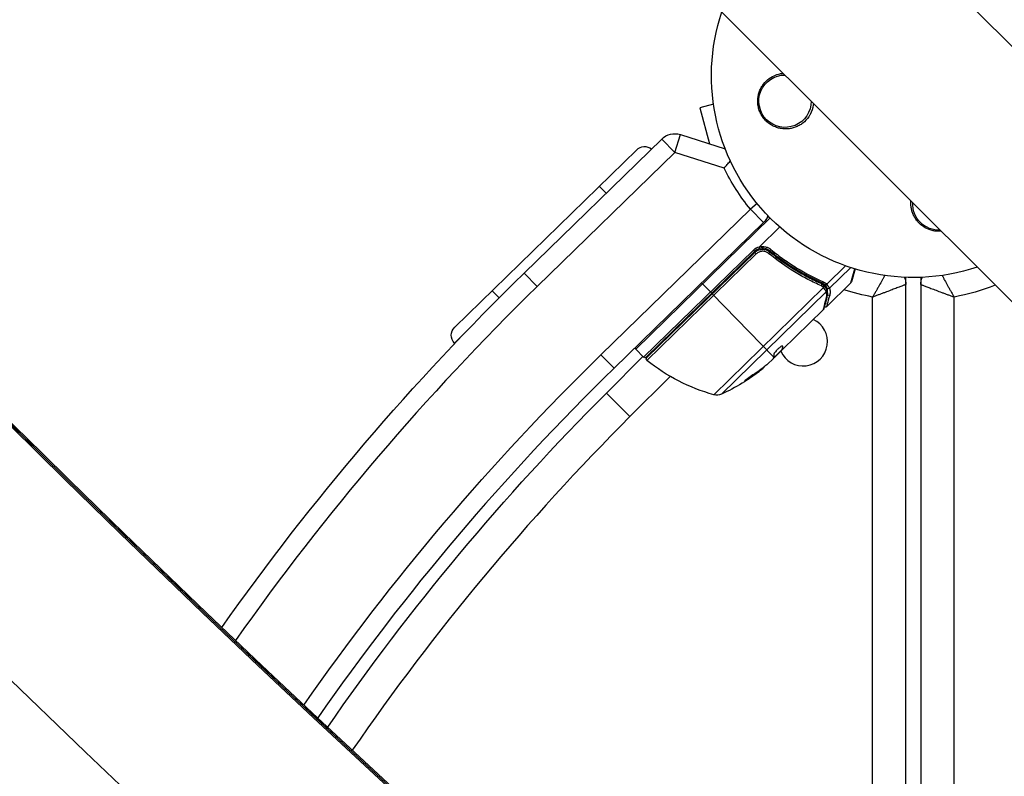
# Model space of a CAD drawing. Units: millimetres. Extents: x -2853 to 3627, y -3269 to 3187.
# Drawn here: x -1321 to -1058, y 895 to 1097 of the extents above; entities that cross this region are included whole.
import ezdxf

# ---------------------------------------------------------------- set-up
doc = ezdxf.new("R2010")
doc.units = ezdxf.units.MM
doc.header["$LTSCALE"] = 20
doc.linetypes.add('HIDDEN', pattern=[9.524999999999999, 6.35, -3.175])
for name, color, linetype in [('2d', 230, 'Continuous'), ('AS-Free_Space', 31, 'HIDDEN'), ('AS-Free_Space_Hatch', 31, 'HIDDEN')]:
    doc.layers.add(name, color=color, linetype=linetype)

msp = doc.modelspace()

# ---------------------------------------------------------------- hatches: boundary and pattern name
at = {"layer": 'AS-Free_Space_Hatch'}
h = msp.add_hatch(dxfattribs=at)
h.set_pattern_fill('ANSI31', color=256, scale=100)
h.set_pattern_definition([(45, (-923.5447686219222, -3.352557914079556e-12), (-224.5064030267288, 224.5064030267288), [])])
h.paths.add_polyline_path([(-541.0000067343963, -2268.999999161425, 0.4142135623730951), (458.9999932656037, -1268.999999161425), (458.9999932656037, -18.99999916142582, 0.414213562373095), (-541.0000067343963, 981.000000838574, 0.4142135623730951), (-1541.000006734396, -18.99999916142582), (-1541.000006734396, -1268.999999161425, 0.4142135623730951)])

# ---------------------------------------------------------------- linework, layer by layer
at = {"layer": '2d'}
for p, q in [((-635.2086527872298, 669.3619103155079), (-1735.748159828082, 1769.901417359292)), ((-669.3619103185856, 635.208652784243), (-1769.901108224009, 1735.747850692599)), ((-1135.463065889643, 1074.403909842641), (-1139.126466222156, 1073.422304681993)), ((-1139.126466222154, 1073.422304681991), (-1136.538236071544, 1063.762898258233)), ((-1186.078548162722, 1029.192934347725), (-1149.312535230109, 1065.057748556453)), ((-1149.312535230108, 1065.057748556453), (-1145.821138757913, 1061.478621473777)), ((-1145.821138757915, 1061.478621473777), (-1144.300068473837, 1066.241639969531)), ((-1144.300068473837, 1066.241639969531), (-1132.324049171913, 1062.417097382106)), ((-1155.998847815074, 1062.184336447098), (-1204.665953706925, 1014.692097037791)), ((-1145.821138757915, 1061.478621473777), (-1182.587151690527, 1025.613807265049)), ((-1132.617905667576, 1057.26216807865), (-1145.821138757915, 1061.478621473777)), ((-1166.018546086926, 1052.406522451064), (-1164.1961066018, 1050.538999325029)), ((-1165.540884147494, 1007.317524366034), (-1125.598206795369, 1046.28113744148)), ((-1123.768333599087, 1047.7741865202), (-1125.598206795371, 1046.281137441482)), ((-1122.106810323175, 1042.702010358807), (-1125.598206795369, 1046.281137441482)), ((-1120.296543245627, 1043.929344956582), (-1156.261759845899, 1008.832360126967)), ((-1120.647407619995, 1044.28557458673), (-1121.425769007216, 1043.526003523865)), ((-1122.106810323175, 1042.702010358805), (-1162.049487675299, 1003.738397283359)), ((-1123.157624012535, 1036.246966358146), (-1117.747572080903, 1041.526414906511)), ((-1124.797065079673, 1035.345726663402), (-1154.166513989606, 1006.685281925856)), ((-1153.459459980038, 1006.676643201718), (-1124.447857436958, 1034.987880296551)), ((-1124.797065079675, 1035.345726663402), (-1124.44785743696, 1034.98788029655)), ((-1119.705618919704, 1034.30375705375), (-1120.757332404061, 1035.381487902993)), ((-1124.436156300554, 1034.719849424578), (-1153.27600129365, 1006.576223502318)), ((-1153.239947982335, 1005.828589546226), (-1124.044864685501, 1034.31887800901)), ((-1124.436156300556, 1034.719849424578), (-1124.044864685503, 1034.31887800901)), ((-1105.162592258773, 1026.267280210976), (-1100.162957316713, 1031.146219594698)), ((-1104.441694101201, 1025.128516770638), (-1098.764835893945, 1030.668330657883)), ((-1098.680895087066, 1026.598861723401), (-1097.652868346232, 1030.318400638768)), ((-1097.572610054586, 1030.294160715765), (-1098.548756856569, 1026.821407867264)), ((-1186.078548162722, 1029.192934347727), (-1182.587151690527, 1025.613807265051)), ((-1109.317927541634, 1027.682724223226), (-1109.752623379577, 1028.128173598513)), ((-1083.999999999997, 1027.200000000002), (-1084.094686125981, 1027.105313874018)), ((-1083.999999999997, 769.9445349904863), (-1083.999999999997, 1028.037049747075)), ((-1079.999999999988, 1028.037049747077), (-1079.999999999994, 766.5599599853331)), ((-1079.999999999988, 1027.200000000013), (-1079.885666910018, 1027.200000000013)), ((-1194.64625543507, 1024.469911033827), (-1192.783584477243, 1022.561161185983)), ((-1138.642041754853, 1026.572086119196), (-1135.924988004296, 1023.787817694779)), ((-1106.001259110858, 1025.307630763372), (-1135.369042313786, 996.6488115212023)), ((-1108.120809221718, 1026.455991502994), (-1108.120927810621, 1026.456113025558)), ((-1106.068252737282, 1026.110134680467), (-1106.535751946406, 1026.589198919125)), ((-1105.136203564808, 1025.155028407583), (-1105.855140774701, 1025.891750738611)), ((-1105.241022819539, 1020.197101209457), (-1098.680895087065, 1026.598861723401)), ((-1119.374483785255, 1006.82788589519), (-1135.78530494721, 1023.644679148038)), ((-1133.320780884766, 996.8073065620019), (-1105.285149367371, 1024.166133424939)), ((-1092.899999999999, 777.5063396790638), (-1092.899999999997, 1022.795017096164)), ((-1071.099999999994, 759.0602383641735), (-1071.099999999994, 1022.795017101603)), ((-1106.104600485728, 1019.354371063097), (-1117.062320412198, 1008.661180075237)), ((-1204.717786051739, 1010.449772980389), (-1202.5344050802, 1012.580445226496)), ((-1204.717786051741, 1010.449772980387), (-1204.640332162881, 1010.370403031574)), ((-1154.166513989604, 1006.685281925856), (-1156.261759845896, 1008.832360126967)), ((-1117.1322182839, 1008.73269436562), (-1119.445506993533, 1006.475250467788)), ((-1117.063664757962, 1008.659868183156), (-1118.994732712855, 1006.775417896894)), ((-1117.133506286505, 1008.731437456526), (-1117.063664757962, 1008.659868183156)), ((-1117.122071349745, 1008.816980192706), (-1117.052015119159, 1008.745190905979)), ((-1117.062320412199, 1008.661180075233), (-1117.063664757964, 1008.659868183152)), ((-1117.012705139384, 1009.686531800563), (-1116.951489300863, 1009.623801600163)), ((-1162.049487675301, 1003.738397283359), (-1165.540884147495, 1007.317524366034)), ((-1154.324448963317, 1006.847123906468), (-1164.087699007197, 997.0838738625907)), ((-1120.84543703337, 1004.969391196618), (-1119.711802530765, 1006.07565877127)), ((-1119.155503702431, 1006.758252825914), (-1119.093027334883, 1006.694230913429)), ((-1117.601267056966, 1008.274968839995), (-1117.531425528422, 1008.203399566625)), ((-1122.912808753322, 1003.303069882174), (-1122.842614415847, 1003.23113907206)), ((-1147.022357068022, 1001.562715096644), (-1157.794448654636, 990.7906235100318)), ((-1126.455901138296, 1000.802908084989), (-1126.384726517178, 1000.729972740902)), ((-1164.087699007195, 997.0838738625926), (-1157.794448654634, 990.7906235100318))]:
    msp.add_line(p, q, dxfattribs=at)
at = {"layer": '2d', "extrusion": (0, 0, -1)}
for centre, radius, start, end in [((1081.999999999992, 1082.000000000005), 54.00000000000002, 71.56560379290384, 198.4344212441614), ((1081.999999999992, 1082.000000000005), 54.00000000000002, 251.5656037961007, 18.43438379622479), ((1116.327484814105, 1075.17183872944), 7.000000000000002, 179.980446102988, 90.0195538972204), ((1145.821138757915, 1061.478621473777), 4.999999999999851, 45.71088593936699, 107.7108859393636), ((1153.903601958776, 1060.037258245989), 3, 45.69999999999389, 128.2808227353467), ((1081.821354028355, 1082.00000027073), 56.49999999999628, 320.787950479303, 334.0339985087753), ((1075.171838729427, 1047.672515185891), 7.00000000000001, 267.2331303439846, 2.766869656119498), ((1125.598206795369, 1046.28113744148), 5.000000000000019, 200.2222618894698, 225.7108859393669), ((1122.352611580664, 1032.84080209544), 3.5, 45.69999999999389, 76.70271913393998), ((709.8520693553082, 541.0000002707229), 682.0000000000152, 35.23141013244401, 45.71088593936699), ((1088.999999999997, 1026.136863670151), 5.000000000000116, 157.4719564205011, 180), ((1074.999999999994, 1026.136863675591), 5.000000000001137, 0, 22.52804351080154), ((1081.933016300619, 1082.155456968471), 60.36927399894373, 293.3103321535051, 293.3104299506435), ((1081.99999999999, 1081.9999999946), 60.20000000003618, 280.4316898256345, 287.9822523145745), ((1081.999999999995, 1082.000000000005), 60.19999999999953, 248.6508902872641, 259.5683101743655), ((1202.57070785063, 1012.54501883668), 3.000000000000001, 315.6999999999939, 45.69999999999389), ((710.6536110943607, 541.0000002707357), 651.440299999996, 34.89257383398383, 45.71088593936699), ((1153.808667622751, 1007.034489568571), 0.5000000000000226, 225.7000000000676, 315.7000000000676), ((1152.926793650934, 1006.218377135466), 0.5000000000000001, 308.7783044142116, 45.69999999984652), ((1121.924514842344, 1044.807348470219), 50, 285.5982587484281, 308.778304414295), ((1154.013943896957, 1042.324259497706), 50.00000000000001, 231.2775076853039, 245.5522490549337), ((1154.013943896957, 1042.324259497706), 49.90000000000001, 230.9151620609197, 231.2887206034145), ((708.0038251418728, 540.9999999972688), 645.0000000000002, 34.64649077248019, 45), ((1134.5623706655, 999.5383237381457), 3, 245.5522490549337, 285.5982587484281)]:
    msp.add_arc(centre, radius, start, end, dxfattribs=at)
at = {"layer": '2d'}
for centre, radius, start, end in [((-1122.352611580664, 1032.84080209544), 2.999999999999935, 104.1619119279223, 134.3000000000061), ((-709.8520693553228, 541.0000002707357), 676.9999999999944, 134.289114060633, 144.8309224002518), ((-1099.03010272978, 1026.956708090252), 0.5000000000000002, 314.3000000000798, 344.3000000001005), ((-1111.466624292109, 1010.861275991195), 6.500000000000002, 203.260949302376, 65.33905069759057), ((-1155.903913479045, 1009.181567769682), 0.5000000000000242, 172.1096890156147, 224.3000000000061), ((-710.653611094368, 541.0000002707411), 646.4402999999869, 134.289114060633, 145.1721242682069), ((-708.0038251418782, 540.9999999972724), 636.0999999999939, 135, 145.4719845153543)]:
    msp.add_arc(centre, radius, start, end, dxfattribs=at)
at = {"layer": '2d', "extrusion": (0, 0, -1)}
for centre, major_axis, ratio, start_param, end_param in [((-3962.25496382339, -754.4864186613895), (-3863.513516502994, 0.0379040920997412), 0.8487705210378705, 2.21777345186436, 2.595521540791968), ((-3962.25495552329, -753.6404004449023), (-3863.513516502994, 0.0379040920997412), 0.8487705210378705, 2.21777345186436, 2.595521540791968), ((-3962.254947741942, -752.8472583669381), (-3863.513516502986, 0.03790409208601517), 0.8487705210378703, 2.217773451864363, 2.595521540791973), ((-1106.176399674619, 1025.487103967179), (0.4004970028432455, 0.2993361834349078), 0.4982935577340459, 3.110310076159806e-08, 1.505067220574647), ((-1105.655978421618, 1024.615321333079), (0.4559502040714704, 0.2052057782015503), 0.8849781787803734, -5.923544797781233e-06, 1.258085943935946), ((-1105.613604115505, 1024.502713510587), (0.4802592666131343, 0.1391080041989594), 0.9254225332211053, 3.886472402725438e-05, 1.111084567247755), ((-1104.78315294042, 1025.49955608125), (0.4634133330894112, 0.1877447275295083), 0.9163724785559555, 1.212189957067176, 2.721782861999286), ((-1104.770151023385, 1025.465099084117), (0.4722523482717841, 0.1642489560148484), 0.9288756836397647, 1.160015807690224, 2.674100436770856), ((-1105.594377587845, 1022.913612200303), (-0.4829688895754249, 0.1293872161473545), 0.8792922250312666, 3.141593089803412, 3.735574148941327), ((-1104.718069258984, 1023.621356111848), (-0.4809444475081636, 0.1367202926107016), 0.8867032728183071, 3.715637119411616, 5.113128837094799), ((-1154.714335072283, 1041.640776377667), (-34.9139071003627, 35.77760988080953), 0.1564369998316464, 3.016125540561918, 3.059384094398147), ((-1154.722439409362, 1041.632867686368), (-34.81989838448742, 35.68127557058439), 0.8825225424158959, 3.232725930499217, 3.331050435282832), ((-1156.824096580426, 1039.581946357533), (-34.71713315001462, 35.5759681218116), 0.4381981557149156, 3.184445016348224, 3.190627654673982)]:
    msp.add_ellipse(centre, major_axis=major_axis, ratio=ratio, start_param=start_param, end_param=end_param, dxfattribs=at)
at = {"layer": '2d'}
for centre, major_axis, ratio, start_param, end_param in [((-3962.254956042042, -753.6932765834272), (-3863.513516502992, 0.03790409212805094), 0.8487705210378707, 3.687663766387624, 4.065411855315233), ((1471.301973804225, 4185.992964681882), (0.06386983260910178, 4366.67928230334), 0.9398300555759982, 2.196315154100177, 2.506403581388902), ((1471.814437266169, 4185.992957186219), (0.063869832630526, 4366.679282303267), 0.9398300555759999, 2.196315154100183, 2.506403581388908), ((1471.848601497014, 4185.992956686559), (0.06386983260910178, 4366.67928230334), 0.9398300555759982, 2.196315154100177, 2.506403581388902), ((1472.361064958958, 4185.992949190892), (0.063869832630526, 4366.679282303267), 0.9398300555759999, 2.196315154100183, 2.506403581388908), ((1471.301973804234, 4185.992964681887), (0.06460116428282096, 4416.679282298006), 0.9398300555759989, 2.196315154100138, 2.506403581388863), ((-1120.760153765411, 1034.509574858911), (0.3161513357698479, 0.3873607270889921), 0.1642906662089245, 4.693731302149512, 6.283185307177615), ((-1120.13194899368, 1035.546103866919), (0.3172375124264558, 0.3864716816398246), 0.1598244247286552, 3.141592653569496, 4.694692565732243), ((-1106.746651319584, 1025.917085948865), (0.2018487057061671, 0.4574462810044089), 0.4597922613859444, 4.52970232521943, 6.28318530717728), ((-1106.199513939529, 1026.987333048738), (0.2013270710446708, 0.4576760977643714), 0.4536068686075734, 3.141592653584099, 4.531525168787377), ((-1106.352992702558, 1025.699121459927), (0.2805804291116858, 0.4138533832161013), 0.4883320928653205, 4.61280010145795, 6.283185307182638), ((-1106.296102636638, 1025.645516555024), (0.3970552329951597, 0.3038867255264108), 0.4948614765074051, -1.511233388625575, 3.124163043821682e-07), ((-1106.216170864885, 1025.540141828696), (0.3995284043993997, 0.3006277666450114), 0.4971261026557118, -1.506846404639484, 2.273544552622297e-08), ((-1105.120186034973, 1026.120569525935), (0.4132066340073789, 0.2815320188047743), 0.6493695310472979, 3.407562031532134, 4.826763424745828), ((-1154.722439409358, 1041.63286768636), (-34.88980201689941, 35.75290848408238), 0.8825225424164955, 2.952519054671382, 3.050642472841904), ((-1156.824096579127, 1039.581946358011), (-34.78724328528516, 35.64781264705459), 0.438198155958381, 3.092656556563643, 3.158132422551087)]:
    msp.add_ellipse(centre, major_axis=major_axis, ratio=ratio, start_param=start_param, end_param=end_param, dxfattribs=at)
at = {"layer": '2d', "extrusion": (0, 0, -0.9999999999999998)}
msp.add_ellipse((-1153.780687196585, 1042.551885177413), major_axis=(-34.91729550103625, 35.7810821040801), ratio=0.8866328047937384, start_param=3.212051771868557, end_param=3.330641244815978, dxfattribs=at)
at = {"layer": '2d'}
for points, knots in [([(-1109.987562808669, 1071.010658762886), (-1110.435839492687, 1070.353142833738), (-1110.968224814081, 1069.792304831671), (-1111.882234843591, 1069.082443737471), (-1112.20610043995, 1068.869232466702), (-1112.872500461252, 1068.499951868475), (-1113.217410980576, 1068.341924306534), (-1113.930482561021, 1068.07872381475), (-1114.301375790695, 1067.973243703666), (-1115.047014825884, 1067.821784306271), (-1115.423104774002, 1067.774862914809), (-1116.181703102126, 1067.738347185587), (-1116.564911096383, 1067.748809760928), (-1117.33516405528, 1067.830564392346), (-1117.713921592366, 1067.900879117285), (-1118.458762256049, 1068.099545772778), (-1118.82484933776, 1068.227882257062), (-1119.543480160631, 1068.546002955295), (-1119.896362199149, 1068.736840856162), (-1120.561069657478, 1069.168669067033), (-1120.876427019954, 1069.410959511987), (-1121.471677716182, 1069.950422323606), (-1121.754150499005, 1070.251210941112), (-1122.262184146884, 1070.891580562185), (-1122.488922843694, 1071.231097974537), (-1122.787522288691, 1071.769764847916), (-1122.880103793851, 1071.954242799756), (-1123.050821384998, 1072.333423942252), (-1123.129064416798, 1072.528708419158), (-1123.336771205811, 1073.117768406152), (-1123.44130534566, 1073.518457602518), (-1123.583327398123, 1074.335605928744), (-1123.620571326114, 1074.756450241658), (-1123.622309328051, 1075.17183872942), (-1123.623866788882, 1075.544077267846), (-1123.597673791216, 1075.912496189173), (-1123.491428818327, 1076.641908798029), (-1123.41032185106, 1077.005879447571), (-1123.198235401388, 1077.708380337987), (-1123.067857531162, 1078.047038987685), (-1122.7608001949, 1078.700349335227), (-1122.582729733157, 1079.016984598157), (-1121.988274347598, 1079.915491218962), (-1121.519112822495, 1080.4404201876), (-1120.443934274349, 1081.35026876635), (-1119.859182676703, 1081.716852225293), (-1119.232555789752, 1082.000000000005), (-1118.991140354071, 1082.109086036394), (-1118.742073285354, 1082.205970376047), (-1118.240161939758, 1082.371106257565), (-1117.98671453039, 1082.439785404228), (-1117.420693768469, 1082.5618408523), (-1117.106605046883, 1082.609040726277), (-1116.789283339093, 1082.636025805913)], [6.200266495431765e-07, 6.200266495431765e-07, 6.200266495431765e-07, 6.200266495431765e-07, 0.00248099333867213, 0.00248099333867213, 0.003721179994683426, 0.003721179994683426, 0.004961366650694722, 0.004961366650694722, 0.006201553306706018, 0.006201553306706018, 0.007441739962717314, 0.007441739962717314, 0.00868192661872861, 0.00868192661872861, 0.009922113274739906, 0.009922113274739906, 0.0111622999307512, 0.0111622999307512, 0.0124024865867625, 0.0124024865867625, 0.01364267324277379, 0.01364267324277379, 0.01488285989878509, 0.01488285989878509, 0.01612304655479638, 0.01612304655479638, 0.01674313988280204, 0.01674313988280204, 0.01736323321080769, 0.01736323321080769, 0.018603419866819, 0.018603419866819, 0.0198436065228303, 0.0198436065228303, 0.0198436065228303, 0.02095496440059473, 0.02095496440059473, 0.02206632227835915, 0.02206632227835915, 0.02317768015612357, 0.02317768015612357, 0.024289038033888, 0.024289038033888, 0.02651175378941684, 0.02651175378941684, 0.02873446954494569, 0.02873446954494569, 0.02873446954494569, 0.02959079713587456, 0.02959079713587456, 0.03044712472680344, 0.03044712472680344, 0.03148522087851072, 0.03148522087851072, 0.03148522087851072, 0.03148522087851072]), ([(-1108.719525194333, 1074.566268610562), (-1108.730246046437, 1074.442702217319), (-1108.744042196068, 1074.319535778378), (-1108.886120675524, 1073.284754564992), (-1109.177144204853, 1072.418262143238), (-1109.723201079019, 1071.419430035675), (-1109.850816052226, 1071.211233929577), (-1109.987562808669, 1071.010658762886)], [2.668819704790752, 2.668819704790752, 2.668819704790752, 2.668819704790752, 2.706435869021544, 2.706435869021544, 2.986172338781053, 2.986172338781053, 3.063057447577782, 3.063057447577782, 3.063057447577782, 3.063057447577782]), ([(-1132.617905667576, 1057.26216807865), (-1132.617153203358, 1057.263037591817), (-1132.616400730282, 1057.263907104566), (-1132.340573075232, 1057.582633176963), (-1132.065164193365, 1057.899446229775), (-1131.526510350736, 1058.516340704921), (-1131.263927572859, 1058.815681399711), (-1130.98917639704, 1059.127609535094), (-1130.965460647089, 1059.154523058242), (-1130.941866795995, 1059.181287377701)], [-8.22511809102778, -8.22511809102778, -8.22511809102778, -8.22511809102778, -8.22167839884958, -8.22167839884958, -6.964261805210017, -6.964261805210017, -5.714587131040197, -5.714587131040197, -5.59589202045679, -5.59589202045679, -5.59589202045679, -5.59589202045679]), ([(-1074.558913315405, 1040.405655782149), (-1074.763140268026, 1040.387932980356), (-1074.968145455027, 1040.378542932697), (-1075.171838729409, 1040.377690671946), (-1075.526862199183, 1040.376205239644), (-1075.878409426757, 1040.399975402202), (-1076.574747312999, 1040.496528852947), (-1076.922088607499, 1040.570121554932), (-1077.933835300381, 1040.860534194083), (-1078.563561343325, 1041.142637215934), (-1079.733079885716, 1041.872110596602), (-1080.249151274777, 1042.304439534993), (-1080.92824025449, 1043.045892662692), (-1081.138049341424, 1043.308810677728), (-1081.51525819532, 1043.851499820154), (-1081.684269116054, 1044.132922513048), (-1081.984110418253, 1044.715323542626), (-1082.115430975465, 1045.017730815644), (-1082.336646846145, 1045.635976671611), (-1082.425755013565, 1045.948962996194), (-1082.562645496358, 1046.58230371351), (-1082.610423075702, 1046.90265903206), (-1082.664185254792, 1047.550780769773), (-1082.669916848769, 1047.880574129397), (-1082.649654253401, 1048.298652620634), (-1082.643512544274, 1048.390652548497), (-1082.635689086575, 1048.482431553332)], [0.01923545851621088, 0.01923545851621088, 0.01923545851621088, 0.01923545851621088, 0.0198436065228303, 0.0198436065228303, 0.0198436065228303, 0.02090356697613351, 0.02090356697613351, 0.02196352742943672, 0.02196352742943672, 0.02408344833604313, 0.02408344833604313, 0.02620336924264955, 0.02620336924264955, 0.02726332969595276, 0.02726332969595276, 0.02832329014925597, 0.02832329014925597, 0.02938325060255917, 0.02938325060255917, 0.03044321105586238, 0.03044321105586238, 0.03150317150916559, 0.03150317150916559, 0.03256313196246879, 0.03256313196246879, 0.03286310718612858, 0.03286310718612858, 0.03286310718612858, 0.03286310718612858]), ([(-1124.436156300554, 1034.719849424578), (-1124.304126640939, 1034.848691772787), (-1124.162378518186, 1034.963445939492), (-1123.860263530686, 1035.165961872252), (-1123.698562769962, 1035.254272088584), (-1123.361655749178, 1035.399738812527), (-1123.188774780211, 1035.456201448947), (-1122.834417497438, 1035.537479402336), (-1122.65101027838, 1035.562271867378), (-1122.286507475547, 1035.577819696297), (-1122.105448803036, 1035.569025793819), (-1121.745718559631, 1035.518739698405), (-1121.565717927838, 1035.476553781548), (-1121.221631033382, 1035.362052525616), (-1121.056083495708, 1035.289779293441), (-1120.738031194077, 1035.115150276511), (-1120.585537904276, 1035.012452276866), (-1120.444002429641, 1034.896935586)], [0, 0, 0, 0, 0.0005455986946067583, 0.0005455986946067583, 0.001091197389213517, 0.001091197389213517, 0.001636796083820275, 0.001636796083820275, 0.002182394778427033, 0.002182394778427033, 0.002727993473033792, 0.002727993473033792, 0.00327359216764055, 0.00327359216764055, 0.003819190862247308, 0.003819190862247308, 0.004364789556854066, 0.004364789556854066, 0.004364789556854066, 0.004364789556854066]), ([(-1120.702423397633, 1034.450416353083), (-1120.820490418167, 1034.546999658524), (-1120.947594426049, 1034.633117544862), (-1121.212815603475, 1034.780156087697), (-1121.350897054938, 1034.841334727554), (-1121.638006004846, 1034.938907653225), (-1121.788306320575, 1034.975301791016), (-1122.08909754843, 1035.019723431124), (-1122.240610158698, 1035.02831992946), (-1122.545871889747, 1035.017756690749), (-1122.699750844123, 1034.99820045734), (-1122.997178115254, 1034.932238222648), (-1123.142353752676, 1034.885877030088), (-1123.425373995716, 1034.765508345513), (-1123.56135519598, 1034.692010039506), (-1123.815133841405, 1034.522966524252), (-1123.934129138274, 1034.426940303319), (-1124.044864685501, 1034.31887800901)], [0, 0, 0, 0, 0.0004631408835775001, 0.0004631408835775001, 0.0009262817671550002, 0.0009262817671550002, 0.0013894226507325, 0.0013894226507325, 0.00185256353431, 0.00185256353431, 0.0023157044178875, 0.0023157044178875, 0.002778845301465, 0.002778845301465, 0.003241986185042501, 0.003241986185042501, 0.003705127068620001, 0.003705127068620001, 0.003705127068620001, 0.003705127068620001]), ([(-1123.157624012535, 1036.246966358146), (-1123.162854446625, 1036.241862191307), (-1123.167845090896, 1036.236467453037), (-1123.172272127856, 1036.230653839969), (-1123.176730005424, 1036.224799726814), (-1123.180737542793, 1036.218401583304), (-1123.183170129055, 1036.211465037078), (-1123.184388558241, 1036.207990672977), (-1123.185203639209, 1036.204316756656), (-1123.185344060731, 1036.200643520423), (-1123.18544557919, 1036.197987935438), (-1123.185188918193, 1036.195291685825), (-1123.184546238833, 1036.192717357914)], [0, 0, 0, 0, 2.19246354357005e-05, 2.19246354357005e-05, 2.19246354357005e-05, 4.413111807190984e-05, 4.413111807190984e-05, 4.413111807190984e-05, 5.51814434206168e-05, 5.51814434206168e-05, 5.51814434206168e-05, 6.314419946939603e-05, 6.314419946939603e-05, 6.314419946939603e-05, 6.314419946939603e-05]), ([(-1123.184546238833, 1036.192717357914), (-1122.914029194536, 1036.260833292853), (-1122.639713042597, 1036.295905447462), (-1122.083720439244, 1036.301065956211), (-1121.808391382258, 1036.270665871391), (-1121.27362971389, 1036.148109541445), (-1121.009684652151, 1036.054078039158), (-1120.518590035183, 1035.811925720559), (-1120.289011352656, 1035.663973378264), (-1120.07580472445, 1035.488570696662)], [3.995412254724947e-05, 3.995412254724947e-05, 3.995412254724947e-05, 3.995412254724947e-05, 0.0008714500891613022, 0.0008714500891613022, 0.001702946055775355, 0.001702946055775355, 0.002534442022389408, 0.002534442022389408, 0.00336593798900346, 0.00336593798900346, 0.00336593798900346, 0.00336593798900346]), ([(-1123.086600223781, 1035.749626715759), (-1123.083339972952, 1035.750449380374), (-1123.091776248978, 1035.797309393846), (-1123.127610841965, 1035.959373952031), (-1123.154576832408, 1036.072671368514), (-1123.184546238833, 1036.192717357914)], [-1.783577553031608e-05, -1.783577553031608e-05, -1.783577553031608e-05, -1.783577553031608e-05, 0.0003545552165416719, 0.0003545552165416719, 0.0007269462086136598, 0.0007269462086136598, 0.0007269462086136598, 0.0007269462086136598]), ([(-1120.449186506105, 1035.159632185278), (-1120.629938868979, 1035.308003806506), (-1120.824734189732, 1035.432997794279), (-1121.241698105828, 1035.637185315642), (-1121.465980332264, 1035.716236943033), (-1121.920380216697, 1035.818622872685), (-1122.154408184168, 1035.843546659667), (-1122.626639480622, 1035.837578399141), (-1122.858666051864, 1035.80714173141), (-1123.086600223781, 1035.749626715759)], [0, 0, 0, 0, 0.0007039789047053773, 0.0007039789047053773, 0.001407957809410755, 0.001407957809410755, 0.002111936714116132, 0.002111936714116132, 0.002815915618821509, 0.002815915618821509, 0.002815915618821509, 0.002815915618821509]), ([(-1121.151544371912, 1035.327183977762), (-1121.136161573174, 1035.320535379061), (-1121.120208860838, 1035.313470502543), (-1121.097600579783, 1035.303190667778), (-1121.091365521669, 1035.300329224491), (-1121.080338103165, 1035.295220563316), (-1121.075574688149, 1035.29299860124), (-1121.068975222143, 1035.289898799795), (-1121.067170276748, 1035.28904883797), (-1121.063754943691, 1035.287436408403), (-1121.062145626599, 1035.286674911132), (-1121.06053238199, 1035.285909830468)], [0, 0, 0, 0, 0.01618258981831665, 0.01618258981831665, 0.02225060862861222, 0.02225060862861222, 0.02680160058968551, 0.02680160058968551, 0.02850821419735226, 0.02850821419735226, 0.03002188044030966, 0.03002188044030966, 0.03002188044030966, 0.03002188044030966]), ([(-1120.963426837766, 1035.237943849926), (-1120.878204962203, 1035.19440472919), (-1120.807216656392, 1035.15419943154), (-1120.701789979635, 1035.085420712333), (-1120.701705912371, 1035.085365861961), (-1120.701285556809, 1035.085091566504), (-1120.700949090727, 1035.084871912318), (-1120.699939150766, 1035.084212297271), (-1120.69926513488, 1035.083771683722), (-1120.695891466475, 1035.081564266166), (-1120.693181084628, 1035.07978443557), (-1120.685017154724, 1035.074403751617), (-1120.679530694842, 1035.070761601107), (-1120.629519342628, 1035.037316481425), (-1120.582512340389, 1035.004379218154), (-1120.530672881293, 1034.965135911224), (-1120.530595422407, 1034.965077267377), (-1120.530517955754, 1034.965018611422)], [0.007979396162786588, 0.007979396162786588, 0.007979396162786588, 0.007979396162786588, 0.06917846418182419, 0.06917846418182419, 0.06922729230712177, 0.06922729230712177, 0.0694226048348018, 0.0694226048348018, 0.06981323005428572, 0.06981323005428572, 0.07137574367951936, 0.07137574367951936, 0.0745008459258398, 0.0745008459258398, 0.09965737277832273, 0.09965737277832273, 0.09969501430165863, 0.09969501430165863, 0.09969501430165863, 0.09969501430165863]), ([(-1106.400841010573, 1026.529656950975), (-1108.798420379721, 1027.584327785536), (-1111.176088825233, 1028.814743794376), (-1114.697442472502, 1030.959563432939), (-1115.863720946757, 1031.724559539282), (-1117.599910025544, 1032.954008485477), (-1118.177503586657, 1033.37833763451), (-1119.321856214284, 1034.251106131488), (-1119.888413152109, 1034.699318138199), (-1120.449186506105, 1035.159632185278)], [3.469446951953614e-18, 3.469446951953614e-18, 3.469446951953614e-18, 3.469446951953614e-18, 0.008689623423635169, 0.008689623423635169, 0.01303443513545276, 0.01303443513545276, 0.01520684099136155, 0.01520684099136155, 0.01737924684727034, 0.01737924684727034, 0.01737924684727034, 0.01737924684727034]), ([(-1120.444002429641, 1034.896935586), (-1118.213137113648, 1033.076175244923), (-1115.930777794697, 1031.475418428737), (-1112.447206547607, 1029.355386129032), (-1111.2759616702, 1028.695886366711), (-1109.505964063458, 1027.773580641665), (-1108.912870048734, 1027.476889329498), (-1107.727658133158, 1026.907715799477), (-1107.135792224818, 1026.635307085867), (-1106.544802613877, 1026.374532229872)], [0, 0, 0, 0, 0.008622152168536113, 0.008622152168536113, 0.01293322825280417, 0.01293322825280417, 0.01508876629493821, 0.01508876629493821, 0.01724430433707225, 0.01724430433707225, 0.01724430433707225, 0.01724430433707225]), ([(-1120.07580472445, 1035.488570696662), (-1119.514484065175, 1035.026778538958), (-1118.947468645013, 1034.577036601936), (-1117.802374655176, 1033.701104902365), (-1117.224501110578, 1033.27514477543), (-1115.487761457219, 1032.040704056329), (-1114.32148960426, 1031.272230156675), (-1110.801209834704, 1029.116532102745), (-1108.425656006883, 1027.878271278651), (-1106.031509815471, 1026.815172826407)], [0, 0, 0, 0, 0.00220757297161192, 0.00220757297161192, 0.00441514594322384, 0.00441514594322384, 0.008830291886447678, 0.008830291886447678, 0.01766058377289536, 0.01766058377289536, 0.01766058377289536, 0.01766058377289536]), ([(-1106.576491426441, 1025.742716627877), (-1107.177379093181, 1026.01034980132), (-1107.779107861125, 1026.289759978857), (-1108.983966871371, 1026.873209660317), (-1109.586833916347, 1027.177169241019), (-1111.385942495349, 1028.12158065448), (-1112.576342920912, 1028.796246353834), (-1116.116621410499, 1030.962884395457), (-1118.435771201605, 1032.596208798855), (-1120.702423397633, 1034.450416353083)], [0, 0, 0, 0, 0.002221902918204397, 0.002221902918204397, 0.004443805836408794, 0.004443805836408794, 0.008887611672817574, 0.008887611672817574, 0.01777522334563515, 0.01777522334563515, 0.01777522334563515, 0.01777522334563515]), ([(-1089.687294758237, 1028.549971942949), (-1089.688105241018, 1028.548435677453), (-1089.688916066215, 1028.546898835036), (-1089.793157329502, 1028.349328670577), (-1089.90287723044, 1028.142574812578), (-1090.129823903641, 1027.717781027001), (-1090.247078596874, 1027.49966990859), (-1090.609992348606, 1026.829187033022), (-1090.866717943224, 1026.360811977152), (-1091.27480550147, 1025.627156993601), (-1091.415238093564, 1025.376415100664), (-1091.701222618837, 1024.86949321094), (-1091.846566416262, 1024.613666301603), (-1092.142015825598, 1024.097358790504), (-1092.291734007983, 1023.837559723936), (-1092.518497170143, 1023.446848796587), (-1092.594444647663, 1023.316450149307), (-1092.74689636337, 1023.055610529595), (-1092.824000867216, 1022.924168920424), (-1092.899999999997, 1022.795017096164)], [0.007185911695104187, 0.007185911695104187, 0.007185911695104187, 0.007185911695104187, 0.007192963195543702, 0.007192963195543702, 0.008092083594986619, 0.008092083594986619, 0.008991203994429538, 0.008991203994429538, 0.01078944479331534, 0.01078944479331534, 0.01168856519275824, 0.01168856519275824, 0.01258768559220114, 0.01258768559220114, 0.01348680599164404, 0.01348680599164404, 0.01393636619136559, 0.01393636619136559, 0.01438592639108714, 0.01438592639108714, 0.01438592639108714, 0.01438592639108714]), ([(-1074.312705239089, 1028.549971943331), (-1074.311894757194, 1028.54843567952), (-1074.311083932887, 1028.546898838788), (-1074.206842670491, 1028.349328676018), (-1074.097122769553, 1028.142574818018), (-1073.870176096351, 1027.717781032442), (-1073.752921403119, 1027.499669914031), (-1073.390007651386, 1026.829187038463), (-1073.133282056769, 1026.360811982592), (-1072.725194498523, 1025.627156999039), (-1072.584761906429, 1025.376415106105), (-1072.298777381156, 1024.869493216381), (-1072.15343358373, 1024.613666307044), (-1071.857984174397, 1024.097358795944), (-1071.70826599201, 1023.837559729377), (-1071.48150282985, 1023.446848802027), (-1071.405555352329, 1023.316450154748), (-1071.253103636623, 1023.055610535036), (-1071.175999132783, 1022.924168925862), (-1071.099999999996, 1022.795017101603)], [0.007185911702841614, 0.007185911702841614, 0.007185911702841614, 0.007185911702841614, 0.007192963195543423, 0.007192963195543423, 0.008092083594986286, 0.008092083594986286, 0.008991203994429148, 0.008991203994429148, 0.01078944479331475, 0.01078944479331475, 0.01168856519275761, 0.01168856519275761, 0.01258768559220048, 0.01258768559220048, 0.01348680599164335, 0.01348680599164335, 0.01393636619136487, 0.01393636619136487, 0.01438592639108638, 0.01438592639108638, 0.01438592639108638, 0.01438592639108638]), ([(-1106.041494046184, 1025.361143842117), (-1106.042235271788, 1025.362126322277), (-1106.042976606744, 1025.363108752525), (-1106.043718051843, 1025.364091132186), (-1106.069780610448, 1025.398622788641), (-1106.095978467752, 1025.433093054196), (-1106.122351687308, 1025.467467342037)], [0, 0, 0, 0, 4.255403826867609e-06, 4.255403826867609e-06, 4.255403826867609e-06, 0.0001538381456486566, 0.0001538381456486566, 0.0001538381456486566, 0.0001538381456486566]), ([(-1105.342914995224, 1024.29451332081), (-1105.374385536264, 1024.355311581131), (-1105.411154513432, 1024.423637450841), (-1105.496691420321, 1024.573611098768), (-1105.545852006292, 1024.655861606779), (-1105.710023607128, 1024.914722002083), (-1105.841999650886, 1025.103920231349), (-1106.001259110858, 1025.307630763372)], [0, 0, 0, 0, 0.0004446030119276882, 0.0004446030119276882, 0.0008892060238553764, 0.0008892060238553764, 0.001778412047710757, 0.001778412047710757, 0.001778412047710757, 0.001778412047710757]), ([(-1105.775902018287, 1025.786439276267), (-1105.612940892403, 1025.568401355032), (-1105.476641468321, 1025.353691108357), (-1105.301744687577, 1025.036882865062), (-1105.244229975441, 1024.918737991474), (-1105.200029293283, 1024.820529501464)], [0, 0, 0, 0, 0.09233961656182167, 0.09233961656182167, 0.1557400495730022, 0.1557400495730022, 0.1557400495730022, 0.1557400495730022]), ([(-1105.750869372973, 1026.140190060804), (-1105.696114090701, 1026.106692522018), (-1105.612182349353, 1026.109621198962), (-1105.468006417038, 1026.161915790003), (-1105.417507723993, 1026.187246861765), (-1105.339503490884, 1026.230733991116), (-1105.313110248419, 1026.24635939712), (-1105.257759160414, 1026.273738338789), (-1105.226664022409, 1026.286527326175), (-1105.199674273744, 1026.278458336094)], [0, 0, 0, 0, 0.0003654766413208371, 0.0003654766413208371, 0.0005482149619812539, 0.0005482149619812539, 0.0006395841223114624, 0.0006395841223114624, 0.0007309532826416708, 0.0007309532826416708, 0.0007309532826416708, 0.0007309532826416708]), ([(-1105.136203564808, 1025.155028407583), (-1105.163632115487, 1025.227368958661), (-1105.202378355559, 1025.318978090346), (-1105.311212380439, 1025.530075018917), (-1105.381099243991, 1025.648893659657), (-1105.470810740461, 1025.778409207361)], [-5.99999999835662e-08, -5.99999999835662e-08, -5.99999999835662e-08, -5.99999999835662e-08, 0.0006064857700016594, 0.0006064857700016594, 0.001213031540003302, 0.001213031540003302, 0.001213031540003302, 0.001213031540003302]), ([(-1105.162592258773, 1026.267280210976), (-1105.165815595144, 1026.268256380278), (-1105.169039597929, 1026.269237829486), (-1105.172268355777, 1026.270214965641), (-1105.181376958385, 1026.272971550473), (-1105.190512595937, 1026.275719315133), (-1105.199674273744, 1026.278458336094)], [-1.132877672874601e-05, -1.132877672874601e-05, -1.132877672874601e-05, -1.132877672874601e-05, 0, 0, 0, 3.19594500664169e-05, 3.19594500664169e-05, 3.19594500664169e-05, 3.19594500664169e-05]), ([(-1105.122977168724, 1025.120790470378), (-1105.126928935905, 1025.131858668398), (-1105.131336797961, 1025.143267295599), (-1105.136194237914, 1025.155005868978), (-1105.136197346695, 1025.15501338171), (-1105.136200455688, 1025.155020894555), (-1105.136203564808, 1025.155028407583)], [0, 0, 0, 0, 9.374943775893626e-05, 9.374943775893626e-05, 9.374943775893626e-05, 9.380943775891718e-05, 9.380943775891718e-05, 9.380943775891718e-05, 9.380943775891718e-05]), ([(-1104.999698612389, 1023.499266893538), (-1104.979762186523, 1023.602809236597), (-1104.965971965657, 1023.703101566224), (-1104.941988231173, 1023.959340255117), (-1104.940055584874, 1024.112441230148), (-1104.96571780933, 1024.561179921288), (-1105.02502122153, 1024.846433259699), (-1105.122977168724, 1025.120790470378)], [0.000442916192177885, 0.000442916192177885, 0.000442916192177885, 0.000442916192177885, 0.001158987066306185, 0.001158987066306185, 0.00231803413261237, 0.00231803413261237, 0.004636128265224737, 0.004636128265224737, 0.004636128265224737, 0.004636128265224737]), ([(-1104.441694101201, 1025.128516770638), (-1104.343106166393, 1024.848534125306), (-1104.284519325148, 1024.557269666328), (-1104.262301238113, 1024.099024100619), (-1104.266067372978, 1023.942882353483), (-1104.300143077632, 1023.619745224044), (-1104.3303048262, 1023.452887167173), (-1104.380046670692, 1023.274971496111)], [0, 0, 0, 0, 0.002407191435456337, 0.002407191435456337, 0.003610787153184507, 0.003610787153184507, 0.004814382870912677, 0.004814382870912677, 0.004814382870912677, 0.004814382870912677]), ([(-1083.999999999997, 1026.136863670151), (-1083.999999999997, 1026.136863670151), (-1084.061548780467, 1026.113047074593), (-1084.243063568151, 1026.042940289092), (-1084.319041918633, 1026.013609073018), (-1084.499201891395, 1025.944134165865), (-1084.603063520694, 1025.904113832216), (-1084.837504345659, 1025.813899680718), (-1084.968085699574, 1025.763704953003), (-1085.255956918684, 1025.653226729611), (-1085.413289007897, 1025.5929285885), (-1085.914910514054, 1025.4010299472), (-1086.291426068133, 1025.257422171239), (-1086.917158074591, 1025.019852872293), (-1087.137307054404, 1024.936437702087), (-1087.59016584057, 1024.765249239009), (-1087.822982242561, 1024.677432991154), (-1088.539731391812, 1024.407732029779), (-1089.041805819955, 1024.219653530004), (-1089.831015773291, 1023.925575324706), (-1090.101224169052, 1023.825140315736), (-1090.648307840965, 1023.622333019234), (-1090.924788722587, 1023.520104535098), (-1091.48359774049, 1023.314034979278), (-1091.765925717646, 1023.210195570046), (-1092.190073847215, 1023.054609217533), (-1092.331721283251, 1023.002718498331), (-1092.6155461798, 1022.898880099071), (-1092.758879266775, 1022.846513662574), (-1092.899999999997, 1022.795017096164)], [0, 0, 0, 0, 0.00180267549830298, 0.00180267549830298, 0.00270401324745447, 0.00270401324745447, 0.00360535099660596, 0.00360535099660596, 0.004506688745757451, 0.004506688745757451, 0.00540802649490894, 0.00540802649490894, 0.007210701993211883, 0.007210701993211883, 0.008112039742363355, 0.008112039742363355, 0.009013377491514825, 0.009013377491514825, 0.01081605298981764, 0.01081605298981764, 0.01171739073896914, 0.01171739073896914, 0.01261872848812065, 0.01261872848812065, 0.01352006623727216, 0.01352006623727216, 0.01397073511184792, 0.01397073511184792, 0.01442140398642367, 0.01442140398642367, 0.01442140398642367, 0.01442140398642367]), ([(-1079.999999999995, 1026.136863675591), (-1079.999999999995, 1026.136863675591), (-1079.938451219526, 1026.113047080032), (-1079.756936431841, 1026.042940294531), (-1079.680958081358, 1026.013609078459), (-1079.500798108597, 1025.944134171305), (-1079.396936479298, 1025.904113837655), (-1079.162495654334, 1025.813899686159), (-1079.031914300419, 1025.763704958442), (-1078.744043081309, 1025.653226735051), (-1078.586710992096, 1025.592928593941), (-1078.085089485939, 1025.401029952641), (-1077.708573931858, 1025.25742217668), (-1077.082841925402, 1025.019852877732), (-1076.862692945589, 1024.936437707526), (-1076.409834159423, 1024.765249244449), (-1076.17701775743, 1024.677432996595), (-1075.460268608181, 1024.40773203522), (-1074.958194180038, 1024.219653535444), (-1074.168984226701, 1023.925575330145), (-1073.89877583094, 1023.825140321175), (-1073.351692159028, 1023.622333024675), (-1073.075211277405, 1023.520104540537), (-1072.516402259503, 1023.314034984719), (-1072.234074282344, 1023.210195575487), (-1071.809926152778, 1023.054609222972), (-1071.668278716742, 1023.00271850377), (-1071.384453820193, 1022.89888010451), (-1071.24112073322, 1022.846513668009), (-1071.099999999996, 1022.795017101603)], [0, 0, 0, 0, 0.001802675498302849, 0.001802675498302849, 0.002704013247454274, 0.002704013247454274, 0.003605350996605698, 0.003605350996605698, 0.004506688745757123, 0.004506688745757123, 0.005408026494908548, 0.005408026494908548, 0.007210701993211578, 0.007210701993211578, 0.008112039742363209, 0.008112039742363209, 0.009013377491514839, 0.009013377491514839, 0.01081605298981783, 0.01081605298981783, 0.01171739073896922, 0.01171739073896922, 0.0126187284881206, 0.0126187284881206, 0.01352006623727197, 0.01352006623727197, 0.01397073511184766, 0.01397073511184766, 0.01442140398642335, 0.01442140398642335, 0.01442140398642335, 0.01442140398642335]), ([(-1106.104600485728, 1019.354371063097), (-1106.076402323332, 1019.461304800604), (-1106.036201700658, 1019.613762487806), (-1105.934361230172, 1020.000061658729), (-1105.872704534087, 1020.23396696804), (-1105.65798437996, 1021.048773269854), (-1105.47528448564, 1021.742312589779), (-1105.257804740067, 1022.568713188871)], [4.336808689942018e-19, 4.336808689942018e-19, 4.336808689942018e-19, 4.336808689942018e-19, 0.002711461229857657, 0.002711461229857657, 0.005422922459715313, 0.005422922459715313, 0.01084584491943063, 0.01084584491943063, 0.01084584491943063, 0.01084584491943063]), ([(-1105.257804740067, 1022.568713188871), (-1105.21763987714, 1022.721335524787), (-1105.192866836332, 1022.865137689333), (-1105.163769472726, 1023.143976469369), (-1105.15950580383, 1023.278769285444), (-1105.172342382083, 1023.67341223011), (-1105.214045341473, 1023.924427510698), (-1105.285149367371, 1024.166133424939)], [0, 0, 0, 0, 0.00099832160056585, 0.00099832160056585, 0.0019966432011317, 0.0019966432011317, 0.00399328640226339, 0.00399328640226339, 0.00399328640226339, 0.00399328640226339]), ([(-1104.380046670692, 1023.274971496111), (-1104.651793977134, 1022.302990965868), (-1104.866540797048, 1021.535296039699), (-1105.051371286302, 1020.874666663934), (-1105.084129917182, 1020.757588139003), (-1105.140798377327, 1020.555065651098), (-1105.164750358646, 1020.469471045269), (-1105.221939847942, 1020.265104872938), (-1105.240892966031, 1020.197383509311), (-1105.240952818295, 1020.197169643415), (-1105.240952865545, 1020.197169474573), (-1105.24095286564, 1020.197169474223)], [3.469446951953614e-18, 3.469446951953614e-18, 3.469446951953614e-18, 3.469446951953614e-18, 0.006510505069453843, 0.006510505069453843, 0.008138131336817303, 0.008138131336817303, 0.009765757604180763, 0.009765757604180763, 0.01302101013890768, 0.01302101013890768, 0.01302615284916247, 0.01302615284916247, 0.01302615284916247, 0.01302615284916247]), ([(-1105.241022826186, 1020.197101216271), (-1105.279508718485, 1020.159559476352), (-1105.324698384752, 1020.127908924743), (-1105.406549370723, 1020.0884723273), (-1105.441984920814, 1020.076037871387), (-1105.531439870011, 1020.055472583744), (-1105.587512912837, 1020.052040126354), (-1105.675033018145, 1020.061148069256), (-1105.707967852754, 1020.067953064286), (-1105.769824211923, 1020.087346137053), (-1105.799220740327, 1020.09977258054), (-1105.827169964884, 1020.114808638155)], [9.77418834896983e-06, 9.77418834896983e-06, 9.77418834896983e-06, 9.77418834896983e-06, 0.01613866481225219, 0.01613866481225219, 0.02726660124739029, 0.02726660124739029, 0.04367519889582765, 0.04367519889582765, 0.05366442523275625, 0.05366442523275625, 0.06312274475051678, 0.06312274475051678, 0.06312274475051678, 0.06312274475051678]), ([(-1116.968158909961, 1009.668003975306), (-1116.993186573904, 1009.693650775426), (-1117.047083739303, 1009.693609861993), (-1117.202656607097, 1009.641830313628), (-1117.306232638225, 1009.589439313148), (-1117.546284310579, 1009.439363393892), (-1117.685303311468, 1009.340067021195), (-1117.904076786102, 1009.166099469253), (-1117.980167826464, 1009.102778867048), (-1118.131356967065, 1008.971336708829), (-1118.206895813099, 1008.902920369795), (-1118.35781649915, 1008.760595562841), (-1118.43322797579, 1008.686574820652), (-1118.577389038052, 1008.539340071297), (-1118.646998456677, 1008.465335590491), (-1118.848303913738, 1008.242210749323), (-1118.966576609138, 1008.098467423187), (-1119.113728949328, 1007.899973819714), (-1119.156781748467, 1007.837970277592), (-1119.231454592168, 1007.722106633933), (-1119.263288004661, 1007.667779309392), (-1119.338448315991, 1007.522586905686), (-1119.362820681291, 1007.447540274968), (-1119.360127500468, 1007.398487526542)], [0.000253250478359969, 0.000253250478359969, 0.000253250478359969, 0.000253250478359969, 0.0008741759547907992, 0.0008741759547907992, 0.001495101431221629, 0.001495101431221629, 0.00211602690765246, 0.00211602690765246, 0.002426489645867893, 0.002426489645867893, 0.002736952384083328, 0.002736952384083328, 0.003047415122298762, 0.003047415122298762, 0.003357877860514195, 0.003357877860514195, 0.003978803336945064, 0.003978803336945064, 0.004289266075160498, 0.004289266075160498, 0.004599728813375933, 0.004599728813375933, 0.005220654289806816, 0.005220654289806816, 0.005220654289806816, 0.005220654289806816]), ([(-1119.458741505262, 1006.432498727493), (-1119.469970463359, 1006.397784051856), (-1119.496942068793, 1006.350463322416), (-1119.581219408873, 1006.231519111217), (-1119.639110125111, 1006.159245645616), (-1119.711802530764, 1006.075658771272)], [2.003051236393893e-07, 2.003051236393893e-07, 2.003051236393893e-07, 2.003051236393893e-07, 0.0006125862916263037, 0.0006125862916263037, 0.001224972278128968, 0.001224972278128968, 0.001224972278128968, 0.001224972278128968]), ([(-1125.447342199103, 1001.590376311327), (-1125.584082085102, 1001.504524911242), (-1125.729818903309, 1001.409629425861), (-1125.953009370706, 1001.259584362789), (-1126.026807562664, 1001.209200543633), (-1126.17321525418, 1001.107698842762), (-1126.246475096384, 1001.056104020928), (-1126.455646708703, 1000.906338769407), (-1126.585972701178, 1000.809590457119), (-1126.804414281928, 1000.63993733197), (-1126.894517447811, 1000.565460057419), (-1127.01805083184, 1000.452290082646), (-1127.052762966842, 1000.412469531298), (-1127.059239294417, 1000.383497517741), (-1127.053837911978, 1000.378825550234), (-1127.02866810144, 1000.379725459778), (-1127.00899167083, 1000.385142269942), (-1126.874368445492, 1000.437624440822), (-1126.657178348253, 1000.55929045916), (-1126.384726517178, 1000.729972740902)], [2.264328175091483e-07, 2.264328175091483e-07, 2.264328175091483e-07, 2.264328175091483e-07, 0.0005362576978385829, 0.0005362576978385829, 0.0008042733303491186, 0.0008042733303491186, 0.001072288962859654, 0.001072288962859654, 0.001608320227880725, 0.001608320227880725, 0.002144351492901795, 0.002144351492901795, 0.002680382757922866, 0.002680382757922866, 0.002948398390433401, 0.002948398390433401, 0.003216414022943935, 0.003216414022943935, 0.004288476552986083, 0.004288476552986083, 0.004288476552986083, 0.004288476552986083]), ([(-1126.455901138296, 1000.802908084989), (-1126.592157506407, 1000.717629617327), (-1126.713912006794, 1000.644930881436), (-1126.864683307039, 1000.560607319298), (-1126.90791976005, 1000.537455258417), (-1126.94602400088, 1000.518194692567)], [4.270794605164259e-07, 4.270794605164259e-07, 4.270794605164259e-07, 4.270794605164259e-07, 0.000536494412896663, 0.000536494412896663, 0.0007899205639979785, 0.0007899205639979785, 0.0007899205639979785, 0.0007899205639979785])]:
    msp.add_open_spline(points, degree=3, knots=knots, dxfattribs=at)
for points in [[(-1120.530515638517, 1034.965021671723), (-1120.502551528324, 1034.94384746149), (-1120.473554467729, 1034.921055006639), (-1120.444002429641, 1034.896935586)], [(-1120.444002429641, 1034.896935586), (-1120.202085573382, 1034.699490848051), (-1119.95573910483, 1034.501557272065), (-1119.705894805074, 1034.304039763993)], [(-1106.17979270788, 1025.521636831149), (-1106.304334808973, 1025.606430349174), (-1106.436446378754, 1025.680341074823), (-1106.576491426441, 1025.742716627877)], [(-1106.544802613877, 1026.374532229872), (-1106.378380156494, 1026.3010981262), (-1106.221014880685, 1026.213723042863), (-1106.072412273445, 1026.112974843142)], [(-1105.766554866698, 1026.151325054004), (-1105.958832845868, 1026.300930214499), (-1106.169667371431, 1026.427966012999), (-1106.400841010573, 1026.529656950975)], [(-1106.122351687308, 1025.467467342037), (-1106.138544651684, 1025.488572903961), (-1106.157714973176, 1025.506605377695), (-1106.17979270788, 1025.521636831149)], [(-1106.072412273405, 1026.112974843117), (-1106.006711679903, 1026.068431771901), (-1105.947300460818, 1026.012450759065), (-1105.899047098189, 1025.949402881449)], [(-1106.001259110858, 1025.307630763372), (-1106.01463777773, 1025.325482369391), (-1106.028047953382, 1025.343321306917), (-1106.041494046184, 1025.361143842117)], [(-1106.031509815471, 1026.815172826407), (-1105.710767056361, 1026.672749973533), (-1105.421894009828, 1026.488843048964), (-1105.162592258773, 1026.267280210976)], [(-1105.899047450622, 1025.949403341933), (-1105.871374983136, 1025.913246831199), (-1105.843918899723, 1025.877019499128), (-1105.816642410145, 1025.840769528445)], [(-1105.816642463883, 1025.840769599859), (-1105.803021444089, 1025.822667533482), (-1105.789442810633, 1025.804556188818), (-1105.775902667138, 1025.786440144403)], [(-1105.750869372973, 1026.140190060804), (-1105.755246865901, 1026.142868071626), (-1105.760672210407, 1026.14674795297), (-1105.766554866698, 1026.151325054004)], [(-1105.470810740461, 1025.778409207361), (-1105.550608928587, 1025.893613015612), (-1105.644785621656, 1026.015118997288), (-1105.750869372973, 1026.140190060804)], [(-1105.285149367371, 1024.166133424939), (-1105.299641704129, 1024.205371110841), (-1105.318909022685, 1024.248135936777), (-1105.342914995224, 1024.29451332081)], [(-1105.200028221315, 1024.820527119659), (-1105.173663527316, 1024.761946961923), (-1105.151050377447, 1024.702948428817), (-1105.133344853181, 1024.641821529595)], [(-1105.199674273744, 1026.278458336094), (-1105.085403121616, 1026.142936874706), (-1104.982089572049, 1026.011340890041), (-1104.891404879882, 1025.886128765956)], [(-1105.133339846057, 1024.64180424154), (-1104.971234704889, 1024.0820612323), (-1104.923843520947, 1023.484348551438), (-1105.111409003585, 1022.784223844493)], [(-1104.891404879882, 1025.886128765956), (-1104.678385038146, 1025.592003415587), (-1104.540262671949, 1025.337480906484), (-1104.459409114562, 1025.167803457015)], [(-1104.459409114562, 1025.167803457015), (-1104.452971517699, 1025.154293661627), (-1104.447064042432, 1025.1411943141), (-1104.441694101201, 1025.128516770638)], [(-1105.111408747895, 1022.784224798913), (-1105.546729230934, 1021.159289667817), (-1105.857183820678, 1020.002913256961), (-1105.97013346622, 1019.582141582046)], [(-1106.102186516478, 1019.356726757021), (-1106.102987716197, 1019.355944898963), (-1106.103794684558, 1019.355157411524), (-1106.104600485728, 1019.354371063097)], [(-1105.970415794852, 1019.582216562386), (-1105.993362780594, 1019.49755369417), (-1106.038612676198, 1019.418765869216), (-1106.102186516478, 1019.356726757021)], [(-1117.122071349745, 1008.816980192706), (-1117.135549069449, 1008.776553246621), (-1117.13892814104, 1008.748432001902), (-1117.1322182839, 1008.73269436562)], [(-1117.062320412198, 1008.661180075237), (-1117.068877775145, 1008.67689100498), (-1117.065499344727, 1008.704854676943), (-1117.052015119159, 1008.745190905977)], [(-1116.951489300861, 1009.623801600163), (-1116.952324567671, 1009.642877472995), (-1116.957951134461, 1009.657543679111), (-1116.968158909961, 1009.668003975306)], [(-1119.466226782305, 1006.412768471794), (-1119.379126792745, 1006.471961179183), (-1119.28299622692, 1006.543133852439), (-1119.177793654489, 1006.626330029624)], [(-1119.177793654489, 1006.626330029624), (-1119.150187311688, 1006.648161645849), (-1119.121935767486, 1006.670793757609), (-1119.093027334883, 1006.694230913429)], [(-1119.093027334883, 1006.694230913429), (-1119.061460821101, 1006.719823075838), (-1119.028687868492, 1006.746903634309), (-1118.994732712855, 1006.775417896893)], [(-1120.845437033372, 1004.969391196618), (-1120.963066044937, 1004.86609404164), (-1121.075740820354, 1004.769653316948), (-1121.183473088972, 1004.680056981707)]]:
    msp.add_open_spline(points, degree=3, dxfattribs=at)
for points, weights in [([(-1117.021936214632, 1009.687112810746), (-1117.007674506328, 1009.350169620014), (-1117.041075737997, 1009.059929690214), (-1117.122071349745, 1008.816980192706)], [0.9999813837884296, 0.9993122389785382, 0.9993184443823948, 1]), ([(-1117.052015119159, 1008.745190905977), (-1117.041865495447, 1008.775552126544), (-1117.032457686469, 1008.80665642785), (-1117.023792155161, 1008.838502992824)], [1, 0.9999150609901948, 0.9998406539012952, 0.9997767787333011]), ([(-1117.023792155161, 1008.838502992824), (-1116.96253938431, 1009.063612138177), (-1116.938428521912, 1009.325518757555), (-1116.951489300861, 1009.623801600163)], [0.9997767787333011, 0.99932550632573, 0.9993999134146296, 1]), ([(-1119.373499305063, 1006.836229339059), (-1119.373823391049, 1006.833444176843), (-1119.374151551146, 1006.83066302874), (-1119.374483785253, 1006.82788589519)], [0.9999893133041569, 0.9999928179069212, 0.9999963801388689, 1]), ([(-1119.360127500468, 1007.398487526542), (-1119.34900397699, 1007.195887168621), (-1119.353462171352, 1007.008426441032), (-1119.373499305063, 1006.836229339059)], [1, 0.9997762455718869, 0.9997726833399393, 0.9999893133041569])]:
    msp.add_rational_spline(points, weights, degree=3, dxfattribs=at)
at = {"layer": 'AS-Free_Space', "flags": 128}
msp.add_lwpolyline([(458.9999932656037, -18.99999916142627), (458.9999932656037, -1268.999999161425, -0.4142135623730951), (-541.0000067343963, -2268.999999161425, -0.4142135623730951), (-1541.000006734396, -1268.999999161425), (-1541.000006734396, -18.99999916142616, -0.4142135623730952), (-541.0000067343963, 981.0000008385739, -0.4142135623730951)], format="xyb", close=True, dxfattribs=at)

doc.saveas('drawing.dxf')
